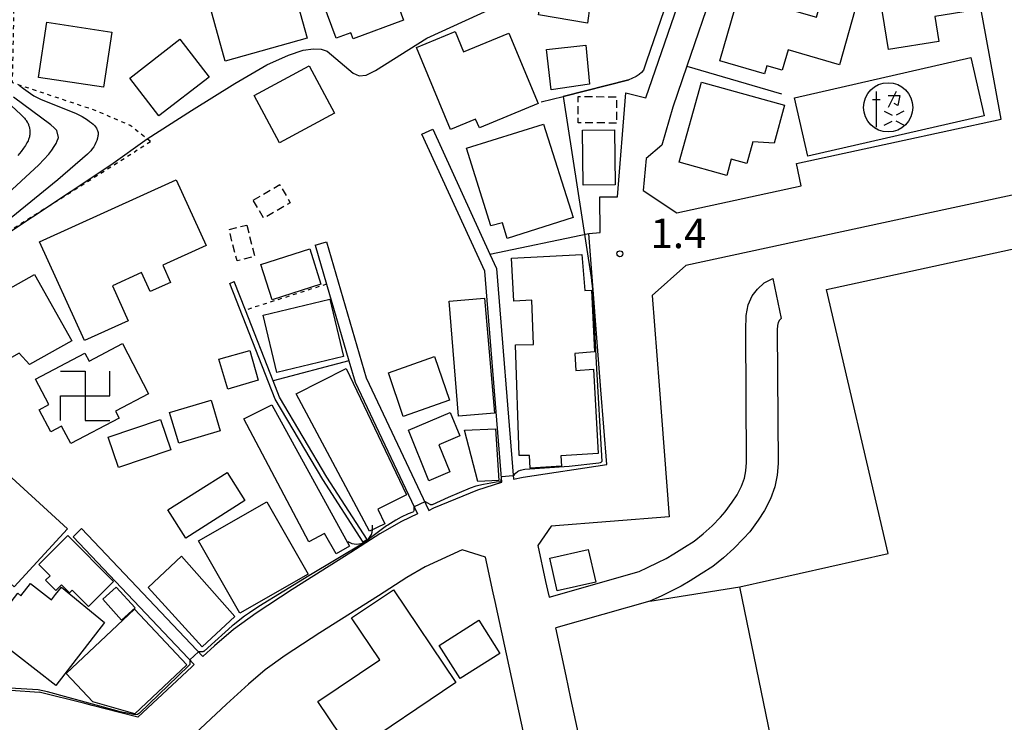
# Model space of a CAD drawing. Extents: x -24000 to -22000, y 102000 to 103500.
# Drawn here: x -22879 to -22754, y 102164 to 102253 of the extents above; entities that cross this region are included whole.
import ezdxf
from ezdxf.enums import TextEntityAlignment as Align

# ---------------------------------------------------------------- set-up
doc = ezdxf.new("R2010")
doc.units = 0
doc.linetypes.add('300300', pattern=[1.5, 1, -0.5])
doc.linetypes.add('630100', pattern=[1, 0.5, -0.5])
for name, color, linetype in [('2101000', 7, 'Continuous'), ('2101001', 7, 'Continuous'), ('3001000', 4, 'Continuous'), ('3002000', 5, 'Continuous'), ('3003000', 7, '300300'), ('3522000', 1, 'Continuous'), ('3536000', 7, 'Continuous'), ('4219000', 1, 'Continuous'), ('4219990', 1, 'Continuous'), ('5101000', 4, 'Continuous'), ('5101001', 4, 'Continuous'), ('6110000', 1, '611000'), ('6130000', 3, '613000'), ('6301000', 3, '630100'), ('7101000', 2, 'Continuous'), ('7102000', 6, 'Continuous'), ('7102001', 8, 'Continuous'), ('7312000', 1, 'Continuous')]:
    doc.layers.add(name, color=color, linetype=linetype)
doc.styles.add('PlotAnnotation', font='txt')
doc.linetypes.add('611000', pattern='A,1,[3,dmdr.shx,S=0.2,R=0,X=0,Y=0],1', length=2)
doc.linetypes.add('613000', pattern='A,1,-0.75,[1,dmdr.shx,S=0.15,R=0,X=0,Y=0],-0.75,1', length=3.5)

# ---------------------------------------------------------------- blocks, each defined once
blk = doc.blocks.new('421900')
at = {"layer": '4219990'}
blk.add_arc((-0.313, 0), 0.812, 292.6199, 67.3801, dxfattribs=at)
blk = doc.blocks.new('731200')
at = {"layer": '7312000'}
blk.add_circle((0, 0), 0.15, dxfattribs=at)
blk = doc.blocks.new('353600')
at = {"layer": '3536000'}
for points in [[(-0.6, 0.8), (-0.6, -1)], [(0.4, 0.8), (0, 0)], [(0, 0.6), (0.6, 0.6), (0.5, 0.1), (0.3, 0.2)], [(-0.8, 0.4), (-0.4, 0.4)], [(-0.2, -0.2), (0.2, -0.4)], [(0.8, -0.2), (0.4, -0.4)], [(-0.2, -0.9), (0.2, -0.7)], [(0.8, -0.9), (0.4, -0.7)]]:
    blk.add_lwpolyline(points, dxfattribs=at)
blk.add_circle((0, 0), 1.25, dxfattribs=at)
blk = doc.blocks.new('352200')
at = {"layer": '3522000'}
for points in [[(-1.25, 1.25), (0, 1.25), (0, -1.25), (1.25, -1.25)], [(-1.25, -1.25), (-1.25, 0), (1.25, 0), (1.25, 1.25)]]:
    blk.add_lwpolyline(points, dxfattribs=at)

msp = doc.modelspace()

# ---------------------------------------------------------------- linework, layer by layer
at = {"layer": '2101000', "flags": 128}
for points in [[(-22794.01, 102246.87), (-22795.78, 102241.7), (-22797.17, 102236.86), (-22799.17, 102235.17), (-22799.52, 102231.1), (-22795.25, 102228.28), (-22779.47, 102231.69), (-22780.08, 102234.53), (-22767.37, 102237.28), (-22754.1, 102240.15), (-22756.09, 102251.05), (-22758.11, 102262.09)], [(-22826.24, 102238.87), (-22818.97, 102223.02), (-22818.15, 102221.22), (-22815.98, 102194.49), (-22814.78, 102194.74), (-22804.15, 102196.31), (-22804.89, 102205.8), (-22806.43, 102225.65), (-22804.98, 102225.77), (-22805.04, 102230.29), (-22802.77, 102230.29), (-22801.73, 102243.51), (-22799.18, 102242.86), (-22793.97, 102258.08)], [(-22790.57, 102256.92), (-22794.01, 102246.87)], [(-22839.7, 102224.59), (-22834.69, 102207.33), (-22826.72, 102190.51), (-22826.09, 102190.82), (-22820.51, 102193.12), (-22817.45, 102194.08), (-22819.62, 102220.86), (-22827.62, 102238.27)], [(-22751.52, 102230.78), (-22765.32, 102227.8), (-22778.03, 102225.05), (-22794.12, 102221.57), (-22798.4, 102217.8), (-22797.51, 102206.37), (-22796.22, 102189.67), (-22811.2, 102188.51), (-22812.91, 102186.04), (-22811.91, 102181.49), (-22811.67, 102180.4), (-22811.48, 102179.51), (-22800.06, 102182.75), (-22798.98, 102183.25), (-22797.66, 102183.89), (-22796.62, 102184.41), (-22795.65, 102184.98), (-22794.31, 102185.82), (-22793.06, 102186.62), (-22791.94, 102187.52), (-22790.8, 102188.54), (-22789.72, 102189.65), (-22789.12, 102190.32), (-22788.23, 102191.53), (-22787.61, 102192.49), (-22787.06, 102193.58), (-22786.68, 102194.6), (-22786.5, 102195.52), (-22786.41, 102196.59), (-22786.52, 102213.4), (-22786.46, 102215.25), (-22786.23, 102216.61), (-22785.71, 102217.74), (-22785.03, 102218.58), (-22784.18, 102219.37), (-22783.1, 102219.93)], [(-22841.14, 102224.17), (-22839.7, 102219.22), (-22836.87, 102209.48), (-22836.09, 102206.8), (-22828.16, 102190.05), (-22830.21, 102189.11), (-22832.93, 102187.53), (-22836.61, 102185.16), (-22844.06, 102180.45), (-22848.62, 102177.46), (-22851.52, 102175.39), (-22853.94, 102173.3), (-22855.4, 102171.97), (-22863.78, 102180.8), (-22870.79, 102188.19)], [(-22782.03, 102214.88), (-22782.23, 102214.67), (-22782.41, 102214.36), (-22782.5, 102213.96), (-22782.52, 102213.42), (-22782.41, 102196.44), (-22782.53, 102194.97), (-22782.82, 102193.5), (-22783.39, 102191.97), (-22784.14, 102190.51), (-22784.93, 102189.26), (-22786.01, 102187.8), (-22786.8, 102186.92), (-22788.03, 102185.65), (-22789.35, 102184.47), (-22790.71, 102183.37), (-22792.16, 102182.44), (-22793.57, 102181.56), (-22794.71, 102180.88), (-22795.91, 102180.29), (-22797.27, 102179.64), (-22798.67, 102178.99), (-22810.63, 102175.59)], [(-22871.88, 102187.16), (-22856.51, 102170.96), (-22856.82, 102170.67), (-22863.64, 102164.27)], [(-22811.42, 102147.07), (-22818.31, 102178.94), (-22818.55, 102180.03), (-22819.55, 102184.58), (-22822.48, 102185.51), (-22827.21, 102183.34), (-22829.54, 102181.99), (-22833.11, 102179.68), (-22840.55, 102174.98), (-22844.95, 102172.1), (-22847.5, 102170.27), (-22849.63, 102168.44), (-22852.4, 102165.9), (-22858.41, 102160.27)], [(-22808.7, 102166.64), (-22809.32, 102169.5)], [(-22901.11, 102168.57), (-22900.34, 102168.32), (-22899.37, 102168.11), (-22898.66, 102168.05), (-22894.58, 102168), (-22881.57, 102167.8), (-22880.62, 102167.75), (-22879.76, 102167.7), (-22876.18, 102167.45)], [(-22869.46, 102165.75), (-22870.37, 102165.98)]]:
    msp.add_lwpolyline(points, dxfattribs=at)
at = {"layer": '2101001', "flags": 128}
for points in [[(-22827.62, 102238.27), (-22826.24, 102238.87)], [(-22841.14, 102224.17), (-22839.7, 102224.59)], [(-22783.1, 102219.93), (-22782.03, 102214.88)], [(-22871.88, 102187.16), (-22870.79, 102188.19)], [(-22809.32, 102169.5), (-22810.63, 102175.59)], [(-22870.37, 102165.98), (-22876.18, 102167.45)], [(-22863.64, 102164.27), (-22865.99, 102164.87), (-22869.46, 102165.75)], [(-22804.99, 102149.5), (-22808.7, 102166.64)]]:
    msp.add_lwpolyline(points, dxfattribs=at)
at = {"layer": '3001000', "flags": 128}
for points in [[(-22841.9, 102259.72), (-22833.62, 102262.76), (-22829.93, 102252.73), (-22836.34, 102250.37), (-22836.61, 102251.11), (-22838.47, 102250.42), (-22841.9, 102259.72)], [(-22806.61, 102252.36), (-22812.81, 102253.42), (-22812.49, 102255.35), (-22815.87, 102255.91), (-22815.26, 102259.57), (-22811.95, 102259.02), (-22811.61, 102261.08), (-22805.46, 102260.06), (-22805.78, 102258.17), (-22804.18, 102257.9), (-22804.78, 102254.3), (-22806.3, 102254.55), (-22806.61, 102252.36)], [(-22854.65, 102255.01), (-22844.25, 102257.89), (-22842.18, 102250.42), (-22852.58, 102247.54), (-22854.65, 102255.01)], [(-22777.53, 102253.12), (-22776.96, 102255.19), (-22772.65, 102254.1), (-22774.63, 102247.07), (-22781.14, 102248.95), (-22781.88, 102246.37), (-22783.85, 102246.94), (-22784.14, 102245.93), (-22789.81, 102247.57), (-22787.39, 102255.96), (-22777.53, 102253.12)], [(-22876.24, 102245.45), (-22875.19, 102252.46), (-22866.94, 102251.22), (-22867.99, 102244.21), (-22876.24, 102245.45)], [(-22820.79, 102240.18), (-22823.97, 102238.86), (-22828.29, 102249.27), (-22823.4, 102251.3), (-22822.32, 102248.7), (-22816.56, 102251.09), (-22812.85, 102242.16), (-22820.32, 102239.06), (-22820.79, 102240.18)], [(-22860.98, 102240.57), (-22864.69, 102245.37), (-22858.32, 102250.3), (-22854.61, 102245.5), (-22860.98, 102240.57)], [(-22806.83, 102249.56), (-22806.33, 102244.59), (-22811.2, 102243.9), (-22811.78, 102249), (-22806.83, 102249.56)], [(-22845.67, 102237.17), (-22848.89, 102243.17), (-22841.93, 102246.91), (-22838.71, 102240.91), (-22845.67, 102237.17)], [(-22780.32, 102242.85), (-22757.97, 102247.98), (-22756.28, 102240.59), (-22778.63, 102235.47), (-22780.32, 102242.85)], [(-22782.92, 102237.11), (-22785.61, 102237.3), (-22786.38, 102234.54), (-22788.35, 102235.08), (-22788.91, 102233.03), (-22794.97, 102234.71), (-22792.15, 102244.86), (-22781.58, 102241.95), (-22782.92, 102237.11)], [(-22818.86, 102226.62), (-22821.93, 102236.48), (-22812.18, 102239.53), (-22808.42, 102227.66), (-22816.77, 102225.01), (-22817.4, 102227.02), (-22818.86, 102226.62)], [(-22807.14, 102231.77), (-22807.22, 102238.76), (-22803.18, 102238.81), (-22803.09, 102231.82), (-22807.14, 102231.77)], [(-22855, 102224.11), (-22860.49, 102221.62), (-22859.5, 102219.45), (-22862.09, 102218.27), (-22863.19, 102220.69), (-22866.88, 102219.02), (-22864.86, 102214.58), (-22870.43, 102212.05), (-22876.12, 102224.58), (-22858.79, 102232.46), (-22855, 102224.11)], [(-22848.04, 102221.72), (-22841.84, 102223.69), (-22840.42, 102219.22), (-22846.62, 102217.25), (-22848.04, 102221.72)], [(-22813.46, 102211.57), (-22813.64, 102217.19), (-22815.95, 102217.08), (-22816.24, 102222.53), (-22807.31, 102222.99), (-22806.93, 102218.41), (-22806.1, 102218.47), (-22805.69, 102210.64), (-22808.2, 102210.4), (-22808.08, 102208.28), (-22805.85, 102208.41), (-22805.23, 102197.71), (-22809.97, 102197.43), (-22809.89, 102196.1), (-22813.87, 102195.87), (-22813.96, 102197.48), (-22815.26, 102197.49), (-22815.72, 102211.51), (-22813.46, 102211.57)], [(-22872.04, 102212.01), (-22877.38, 102209.01), (-22878.7, 102210.47), (-22881.82, 102208.73), (-22885.61, 102215.5), (-22876.77, 102220.45), (-22872.04, 102212.01)], [(-22839.3, 102217.31), (-22837.56, 102210.03), (-22846, 102208.02), (-22847.77, 102215.27), (-22839.3, 102217.31)], [(-22822.95, 102202.47), (-22824.15, 102217.06), (-22819.66, 102217.45), (-22818.4, 102202.84), (-22822.95, 102202.47)], [(-22865.58, 102211.67), (-22862.28, 102205.29), (-22866.49, 102203.12), (-22866.02, 102202.23), (-22872.15, 102198.99), (-22873.32, 102201.21), (-22874.69, 102200.48), (-22876.18, 102203.29), (-22874.93, 102203.95), (-22876.63, 102207.16), (-22870.39, 102210.47), (-22869.85, 102209.46), (-22865.58, 102211.67)], [(-22849.46, 102210.8), (-22848.37, 102207.05), (-22852.25, 102205.91), (-22853.39, 102209.7), (-22849.46, 102210.8)], [(-22824.12, 102204.49), (-22830, 102202.42), (-22831.85, 102207.97), (-22826, 102210.04), (-22824.12, 102204.49)], [(-22832.31, 102188.82), (-22834.28, 102187.85), (-22843.55, 102205.32), (-22837.2, 102208.52), (-22829.55, 102192.48), (-22833.22, 102190.65), (-22832.31, 102188.82)], [(-22859.62, 102202.94), (-22854.35, 102204.51), (-22853.19, 102200.6), (-22858.47, 102199.04), (-22859.62, 102202.94)], [(-22850.2, 102202.11), (-22846.67, 102203.9), (-22836.8, 102185.97), (-22838.5, 102185.01), (-22839.97, 102187.58), (-22841.94, 102186.52), (-22850.2, 102202.11)], [(-22867.4, 102199.79), (-22860.77, 102202.03), (-22859.48, 102198.2), (-22866.1, 102195.96), (-22867.4, 102199.79)], [(-22824.05, 102195.39), (-22826.75, 102194.27), (-22829.3, 102200.67), (-22824.01, 102202.92), (-22822.78, 102199.96), (-22825.48, 102198.84), (-22824.05, 102195.39)], [(-22820.5, 102194.17), (-22822.2, 102200.68), (-22818.26, 102200.87), (-22817.85, 102194.32), (-22820.5, 102194.17)], [(-22881.72, 102196.52), (-22872.58, 102188.15), (-22879.33, 102180.79), (-22888.47, 102189.17), (-22881.72, 102196.52)], [(-22859.85, 102190.57), (-22852.34, 102195.33), (-22850.07, 102191.76), (-22857.58, 102187), (-22859.85, 102190.57)], [(-22842.05, 102182.41), (-22850.73, 102177.47), (-22855.95, 102186.65), (-22847.27, 102191.59), (-22842.05, 102182.41)], [(-22872.52, 102187.3), (-22866.74, 102181.48), (-22869.93, 102178.31), (-22872, 102180.39), (-22872.33, 102180.06), (-22873.34, 102181.07), (-22874.06, 102180.35), (-22875.35, 102181.65), (-22874.79, 102182.2), (-22876.22, 102183.63), (-22872.52, 102187.3)], [(-22851.33, 102177.05), (-22855.5, 102173.19), (-22862.34, 102180.71), (-22858.1, 102184.7), (-22851.33, 102177.05)], [(-22811.38, 102184.44), (-22806.5, 102185.55), (-22805.55, 102181.39), (-22810.43, 102180.28), (-22811.38, 102184.44)], [(-22874.05, 102168.28), (-22881.58, 102174.11), (-22880.83, 102175.08), (-22882.01, 102175.99), (-22878.9, 102180), (-22878.5, 102179.68), (-22877.29, 102181.24), (-22874.61, 102179.17), (-22874.1, 102179.83), (-22873.32, 102180.77), (-22867.87, 102176.26), (-22874.05, 102168.28)], [(-22866.41, 102180.77), (-22864.01, 102178.13), (-22865.71, 102176.58), (-22868.11, 102179.23), (-22866.41, 102180.77)], [(-22831.22, 102180.42), (-22823.29, 102168.65), (-22836.44, 102159.78), (-22840.8, 102166.25), (-22832.95, 102171.53), (-22836.53, 102176.85), (-22831.22, 102180.42)], [(-22872.74, 102169.8), (-22864.08, 102177.96), (-22857.44, 102170.91), (-22864.05, 102164.69), (-22869.35, 102166.2), (-22872.74, 102169.8)], [(-22820.37, 102176.56), (-22817.71, 102172.34), (-22822.76, 102169.15), (-22825.42, 102173.37), (-22820.37, 102176.56)]]:
    msp.add_lwpolyline(points, close=True, dxfattribs=at)
at = {"layer": '3002000', "flags": 128}
msp.add_lwpolyline([(-22773.69, 102276.1), (-22762.47, 102277.9), (-22761.21, 102278.1), (-22757.36, 102254.03), (-22757.78, 102253.96), (-22762.53, 102253.2), (-22762.02, 102250.02), (-22768.42, 102248.99), (-22771.65, 102269.15), (-22773.66, 102268.83), (-22774.58, 102274.55), (-22773.5, 102274.93), (-22773.69, 102276.1)], close=True, dxfattribs=at)
at = {"layer": '3003000', "flags": 128}
for points in [[(-22802.91, 102239.67), (-22807.78, 102239.68), (-22807.77, 102243.02), (-22802.91, 102243.01), (-22802.91, 102239.67)], [(-22849.01, 102229.89), (-22845.65, 102231.85), (-22844.31, 102229.55), (-22847.67, 102227.59), (-22849.01, 102229.89)], [(-22849.84, 102226.72), (-22848.82, 102222.76), (-22851.06, 102222.18), (-22852.08, 102226.14), (-22849.84, 102226.72)]]:
    msp.add_lwpolyline(points, close=True, dxfattribs=at)
at = {"layer": '5101000', "flags": 128}
for points in [[(-22551.14, 102182.53), (-22758.02, 102137.43), (-22762.15, 102155.99), (-22774.23, 102153.01), (-22781.22, 102151.41), (-22787.25, 102180.79), (-22768.44, 102185.02), (-22776.28, 102218.56), (-22747.09, 102224.89)], [(-22835.05, 102186.48), (-22840.2, 102194.42), (-22846.23, 102204.61), (-22851.99, 102219.32)], [(-22834.57, 102186.81), (-22839.69, 102194.74), (-22845.68, 102204.87), (-22846.5, 102206.97), (-22850.01, 102215.92), (-22851.43, 102219.54)]]:
    msp.add_lwpolyline(points, dxfattribs=at)
at = {"layer": '5101001', "flags": 128}
for points in [[(-22851.99, 102219.32), (-22851.43, 102219.54)], [(-22834.57, 102186.81), (-22835.05, 102186.48)]]:
    msp.add_lwpolyline(points, dxfattribs=at)
at = {"layer": '6110000', "flags": 128}
for points in [[(-22798.67, 102178.99), (-22787.25, 102180.79), (-22768.44, 102185.02), (-22776.28, 102218.56), (-22747.09, 102224.89), (-22702.14, 102234.65), (-22715.09, 102293.86), (-22617.15, 102314.89), (-22569.68, 102256.96), (-22565.38, 102260.65), (-22613.24, 102318.22), (-22615.49, 102316.75), (-22662.67, 102372.86), (-22664, 102374.5), (-22670.58, 102372.86), (-22734.21, 102358.6), (-22735.87, 102358.22), (-22753.76, 102354.21)], [(-22812.47, 102242.34), (-22809.67, 102243.05), (-22801.37, 102245.15)]]:
    msp.add_lwpolyline(points, dxfattribs=at)
at = {"layer": '6130000', "flags": 128}
for points in [[(-22794.01, 102246.87), (-22781.98, 102243.37)], [(-22818.97, 102223.02), (-22806.43, 102225.65)], [(-22836.87, 102209.48), (-22846.5, 102206.97)], [(-22809.32, 102169.5), (-22810.63, 102175.59)], [(-22870.37, 102165.98), (-22876.18, 102167.45)], [(-22863.64, 102164.27), (-22865.99, 102164.87), (-22869.46, 102165.75)], [(-22804.99, 102149.5), (-22808.7, 102166.64)]]:
    msp.add_lwpolyline(points, dxfattribs=at)
at = {"layer": '6301000', "flags": 128}
for points in [[(-22862.04, 102237.31), (-22862.48, 102237.66), (-22864.64, 102239.37), (-22868.86, 102241.19), (-22878.7, 102244.49), (-22879.55, 102244.77), (-22879.54, 102245.42), (-22879.36, 102254.16), (-22863.16, 102254.04), (-22858.72, 102254.91), (-22848.55, 102258.38), (-22836.88, 102263.78), (-22833.13, 102265.79), (-22830.41, 102267.24), (-22826.15, 102270.14), (-22823.41, 102273.07), (-22822.27, 102275.64), (-22821.64, 102284.41), (-22819.97, 102286.58), (-22817.43, 102287.49), (-22814.03, 102288.16), (-22808.44, 102289.23)], [(-22903.14, 102207.08), (-22899.19, 102212.54), (-22896.35, 102215.36), (-22892.71, 102218.06), (-22887.1, 102221.48), (-22862.04, 102237.31)], [(-22839.7, 102219.22), (-22850.01, 102215.92)]]:
    msp.add_lwpolyline(points, dxfattribs=at)
at = {"layer": '7101000', "flags": 128}
msp.add_lwpolyline([(-22882.73, 102244.66), (-22878.49, 102240.75), (-22878.17, 102240.42), (-22878.05, 102240.29), (-22877.95, 102240.17), (-22877.87, 102240.07), (-22877.81, 102239.97), (-22877.69, 102239.77), (-22877.63, 102239.68), (-22877.54, 102239.49), (-22877.51, 102239.4), (-22877.44, 102239.21), (-22877.4, 102239.03), (-22877.36, 102238.75), (-22877.35, 102238.65), (-22877.35, 102238.46), (-22877.35, 102238.36), (-22877.36, 102238.25), (-22877.37, 102238.15), (-22877.39, 102238.04), (-22877.42, 102237.93), (-22877.45, 102237.81), (-22877.49, 102237.69), (-22877.53, 102237.56), (-22877.59, 102237.43), (-22877.65, 102237.29), (-22877.73, 102237.14), (-22877.92, 102236.82), (-22878.15, 102236.46), (-22878.45, 102236.07), (-22878.87, 102235.56)], dxfattribs=at)
at = {"layer": '7102000', "flags": 128}
for points in [[(-22794.67, 102260.47), (-22799.12, 102247.53), (-22799.5, 102246.37), (-22799.75, 102246.07), (-22800.03, 102245.82), (-22800.41, 102245.58), (-22800.96, 102245.3), (-22801.37, 102245.15)], [(-22882.09, 102224.42), (-22867.08, 102234.38), (-22862.48, 102237.66), (-22856.83, 102241.28), (-22851.36, 102244.69), (-22847.3, 102247.04), (-22844.55, 102248.3), (-22842.66, 102248.92), (-22841.37, 102249.1), (-22840.4, 102249.05), (-22839.61, 102248.77), (-22836.32, 102246.01), (-22835.57, 102245.67), (-22834.7, 102245.76), (-22833.5, 102246.35), (-22826.99, 102250.43), (-22817.16, 102254.94)], [(-22878.7, 102244.49), (-22878.18, 102244.07), (-22877.27, 102243.42), (-22876.84, 102243.14), (-22876.41, 102242.9), (-22875.93, 102242.67), (-22871.57, 102240.9), (-22870.72, 102240.48), (-22870.05, 102240.08), (-22869.78, 102239.88), (-22869.54, 102239.7), (-22869.34, 102239.52), (-22869.17, 102239.35), (-22869.03, 102239.19), (-22868.92, 102239.03), (-22868.84, 102238.88), (-22868.77, 102238.74), (-22868.73, 102238.6), (-22868.7, 102238.46), (-22868.69, 102238.33), (-22868.7, 102238.19), (-22868.71, 102238.05), (-22868.77, 102237.76), (-22868.85, 102237.47), (-22868.97, 102237.18), (-22869.1, 102236.9), (-22869.25, 102236.64), (-22869.43, 102236.39), (-22869.63, 102236.13), (-22870.02, 102235.71), (-22873.8, 102232.46), (-22885.02, 102223.35)], [(-22884.67, 102226.58), (-22876.2, 102234.36), (-22874.95, 102235.71), (-22874.55, 102236.23), (-22874.25, 102236.69), (-22874.03, 102237.09), (-22873.87, 102237.43), (-22873.77, 102237.71), (-22873.74, 102237.83), (-22873.93, 102238.71), (-22874.06, 102238.86), (-22874.25, 102239.05), (-22874.69, 102239.43), (-22879.44, 102242.96)], [(-22809.67, 102243.05), (-22806.14, 102220.06), (-22806.04, 102219.25), (-22806.01, 102219.02), (-22805.97, 102218.56), (-22805.48, 102209.24), (-22804.79, 102196.73), (-22804.83, 102196.66), (-22804.87, 102196.61), (-22804.92, 102196.58), (-22805.01, 102196.53), (-22805.15, 102196.5), (-22808.93, 102196.07), (-22814.54, 102195.7), (-22814.74, 102195.67), (-22814.93, 102195.63), (-22815.16, 102195.56), (-22815.36, 102195.48), (-22815.37, 102195.47), (-22815.5, 102195.39), (-22815.58, 102195.33), (-22815.75, 102195.19), (-22815.84, 102195.09), (-22815.94, 102194.96), (-22815.96, 102194.93), (-22816.01, 102194.88)], [(-22817.51, 102194.76), (-22817.53, 102194.74), (-22817.54, 102194.7), (-22817.55, 102194.64), (-22817.59, 102194.36), (-22817.6, 102194.29), (-22817.61, 102194.24), (-22817.64, 102194.2), (-22817.67, 102194.18), (-22817.73, 102194.15), (-22818.17, 102194.07), (-22818.86, 102193.95), (-22819.81, 102193.78), (-22820.75, 102193.57), (-22821.49, 102193.32), (-22824.27, 102192.15), (-22826.3, 102191.22), (-22826.41, 102191.21), (-22826.5, 102191.22), (-22826.58, 102191.25), (-22826.87, 102191.42), (-22827.15, 102191.59), (-22827.17, 102191.6), (-22827.19, 102191.6), (-22827.21, 102191.6), (-22827.23, 102191.59)], [(-22828.59, 102190.95), (-22828.62, 102190.91), (-22828.64, 102190.85), (-22828.65, 102190.78), (-22828.63, 102190.5), (-22828.64, 102190.43), (-22828.66, 102190.36), (-22828.7, 102190.32), (-22828.76, 102190.28), (-22829.34, 102190.06), (-22830.23, 102189.65), (-22830.93, 102189.25), (-22831.95, 102188.62), (-22832.09, 102188.53), (-22833.61, 102187.4), (-22835.02, 102186.36), (-22841.97, 102182.18), (-22848.31, 102178.31), (-22849.5, 102177.52), (-22850.14, 102177.08), (-22851.54, 102175.95), (-22851.68, 102175.84), (-22854.79, 102173.08), (-22855.3, 102172.61), (-22855.35, 102172.58), (-22855.4, 102172.56), (-22855.45, 102172.55), (-22855.49, 102172.55), (-22855.54, 102172.55), (-22855.89, 102172.57), (-22855.91, 102172.57), (-22855.94, 102172.56), (-22855.96, 102172.56)], [(-22857.05, 102171.53), (-22857.07, 102171.48), (-22857.07, 102171.42), (-22857.07, 102171.35), (-22857.04, 102171.16), (-22857.04, 102171.08), (-22857.04, 102171.02), (-22857.07, 102170.94), (-22857.13, 102170.85), (-22858.59, 102169.46), (-22863.46, 102164.77), (-22863.69, 102164.62), (-22863.92, 102164.58), (-22864.2, 102164.6), (-22864.8, 102164.72), (-22865.89, 102164.94), (-22866.33, 102165.06), (-22875.13, 102167.48), (-22876.32, 102167.72), (-22881.39, 102168.03), (-22881.64, 102167.99), (-22881.78, 102167.94), (-22881.97, 102167.81)]]:
    msp.add_lwpolyline(points, dxfattribs=at)
at = {"layer": '7102001', "flags": 128}
for points in [[(-22801.37, 102245.15), (-22809.67, 102243.05)], [(-22816.01, 102194.88), (-22817.51, 102194.76)], [(-22827.23, 102191.59), (-22828.59, 102190.95)], [(-22855.96, 102172.56), (-22857.05, 102171.53)]]:
    msp.add_lwpolyline(points, dxfattribs=at)

# ---------------------------------------------------------------- block references
at = {"layer": '3522000', "xscale": 2.5, "yscale": 2.5, "zscale": 2.5}
msp.add_blockref('352200', (-22870.33, 102205.05), dxfattribs=at)
at = {"layer": '3536000', "xscale": 2.5, "yscale": 2.5, "zscale": 2.5}
msp.add_blockref('353600', (-22768.45, 102241.66), dxfattribs=at)
at = {"layer": '4219000', "xscale": 2.5, "yscale": 2.5, "zscale": 2.5, "rotation": 303.2152514933567}
msp.add_blockref('421900', (-22835.46, 102187.6), dxfattribs=at)
at = {"layer": '7312000', "xscale": 2.5, "yscale": 2.5, "zscale": 2.5}
msp.add_blockref('731200', (-22802.49, 102223.08, 1.41), dxfattribs=at)

# ---------------------------------------------------------------- texts
at = {"layer": '7312000', "style": 'PlotAnnotation'}
msp.add_text('1.4', height=3.75, dxfattribs=at).set_placement((-22795.06, 102225.18), align=Align.MIDDLE)

doc.saveas('drawing.dxf')
